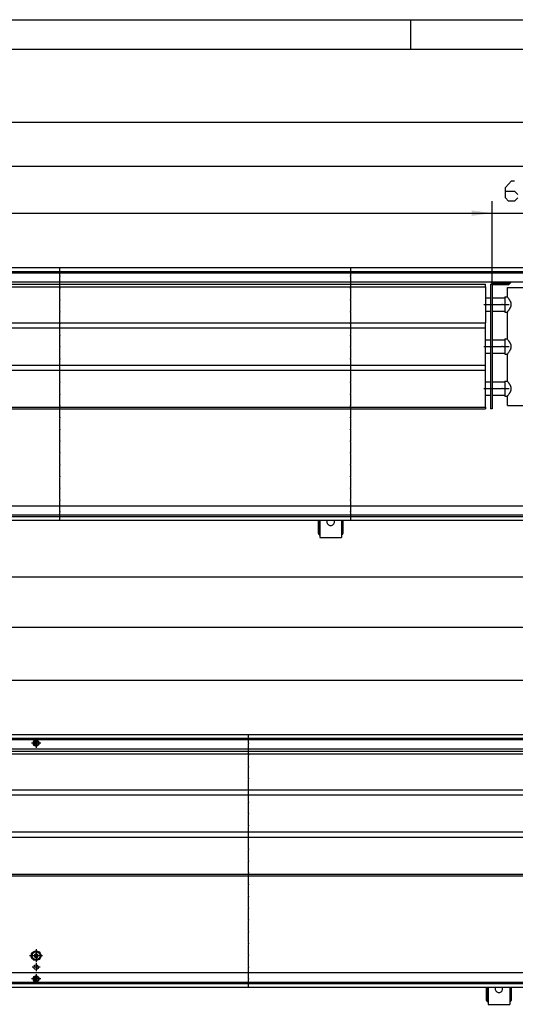
# Model space of a CAD drawing. Units: inches. Extents: x -9685 to -3769, y -9399 to -5241.
# Drawn here: x -5593 to -5004, y -6411 to -5241 of the extents above; entities that cross this region are included whole.
import ezdxf

# ---------------------------------------------------------------- set-up
doc = ezdxf.new("R2010")
doc.units = ezdxf.units.IN
doc.header["$MEASUREMENT"] = 0
doc.layers.add('1', color=7, linetype='Continuous')

msp = doc.modelspace()

# ---------------------------------------------------------------- hatches: boundary and pattern name
at = {"layer": '1'}
msp.add_hatch(color=2, dxfattribs=at).paths.add_polyline_path([(-5031, -5470.7), (-5055.5, -5467.5), (-5055.5, -5474)], flags=0)
msp.add_hatch(color=2, dxfattribs=at).paths.add_polyline_path([(-5031, -5470.7), (-5055.5, -5467.5), (-5055.5, -5474)], flags=0)

# ---------------------------------------------------------------- linework, layer by layer
at = {"color": 3, "linetype": 'Continuous'}
for p, q in [((-4963, -5535.8), (-7163, -5535.8)), ((-4963, -5540.3), (-7163, -5540.3)), ((-5261.3, -5552.7), (-6057.7, -5552.7)), ((-4967.6, -5552.7), (-5261.3, -5552.7)), ((-5032.5, -5552.7), (-5029.8, -5555.4)), ((-5029.1, -5554.4), (-5030.8, -5552.7)), ((-5010.2, -5552.7), (-5011.9, -5554.4)), ((-5011.2, -5555.4), (-5008.5, -5552.7)), ((-4967.6, -5818.7), (-7158.4, -5818.7)), ((-7163, -5831.1), (-4963, -5831.1)), ((-7163, -5835.7), (-4963, -5835.7)), ((-5238, -5835.7), (-5238, -5851.5)), ((-5236.5, -5835.7), (-5236.5, -5851.5)), ((-5236, -5835.7), (-5236, -5855)), ((-5227.1, -5835.7), (-5227.4, -5836.7)), ((-5218.6, -5836.7), (-5218.9, -5835.7)), ((-5210, -5835.7), (-5210, -5855)), ((-5209.5, -5851.5), (-5209.5, -5835.7)), ((-5208, -5851.5), (-5208, -5835.7)), ((-5238, -5851.5), (-5236.5, -5851.5)), ((-5236.5, -5853), (-5236.5, -5851.5)), ((-5236.5, -5853), (-5236, -5853)), ((-5236, -5855), (-5236, -5856)), ((-5236, -5856), (-5210, -5856)), ((-5210, -5853), (-5209.5, -5853)), ((-5210, -5855), (-5210, -5856)), ((-5209.5, -5851.5), (-5208, -5851.5)), ((-5209.5, -5851.5), (-5209.5, -5853)), ((-4763, -6090.5), (-7163, -6090.5)), ((-4763, -6095.1), (-7163, -6095.1)), ((-5573.6, -6097.1), (-5573.6, -6097.6)), ((-5573.6, -6097.1), (-5573.6, -6097.1)), ((-5573.6, -6103.4), (-5573.6, -6097.6)), ((-5573.6, -6103.4), (-5573.6, -6103.9)), ((-5573.6, -6103.9), (-5573.6, -6103.9)), ((-5572.4, -6097.2), (-5572.4, -6097.1)), ((-5572.4, -6097.6), (-5572.4, -6097.2)), ((-5572.4, -6097.6), (-5572.4, -6103.4)), ((-5572.4, -6103.8), (-5572.4, -6103.4)), ((-5572.4, -6103.9), (-5572.4, -6103.8)), ((-5061.3, -6107.5), (-5888.3, -6107.5)), ((-4767.6, -6107.5), (-5061.3, -6107.5)), ((-4767.6, -6373.5), (-7158.4, -6373.5)), ((-7163, -6385.9), (-4763, -6385.9)), ((-5573.6, -6377.1), (-5573.6, -6377.6)), ((-5573.6, -6377.1), (-5573.6, -6377.1)), ((-5573.6, -6383.4), (-5573.6, -6377.6)), ((-5573.6, -6383.4), (-5573.6, -6383.9)), ((-5573.6, -6383.9), (-5573.6, -6383.9)), ((-5572.4, -6377.2), (-5572.4, -6377.1)), ((-5572.4, -6377.6), (-5572.4, -6377.2)), ((-5572.4, -6377.6), (-5572.4, -6383.4)), ((-5572.4, -6383.8), (-5572.4, -6383.4)), ((-5572.4, -6383.9), (-5572.4, -6383.8)), ((-7163, -6390.5), (-4763, -6390.5)), ((-5038, -6390.5), (-5038, -6406.3)), ((-5036.5, -6390.5), (-5036.5, -6406.3)), ((-5036, -6390.5), (-5036, -6409.8)), ((-5027.1, -6390.5), (-5027.4, -6391.4)), ((-5018.6, -6391.4), (-5018.9, -6390.5)), ((-5010, -6390.5), (-5010, -6409.8)), ((-5009.5, -6406.3), (-5009.5, -6390.5)), ((-5008, -6406.3), (-5008, -6390.5)), ((-5038, -6406.3), (-5036.5, -6406.3)), ((-5036.5, -6407.8), (-5036.5, -6406.3)), ((-5036.5, -6407.8), (-5036, -6407.8)), ((-5036, -6409.8), (-5036, -6410.8)), ((-5036, -6410.8), (-5010, -6410.8)), ((-5010, -6407.8), (-5009.5, -6407.8)), ((-5010, -6409.8), (-5010, -6410.8)), ((-5009.5, -6406.3), (-5008, -6406.3)), ((-5009.5, -6406.3), (-5009.5, -6407.8))]:
    msp.add_line(p, q, dxfattribs=at)
at = {"color": 1, "linetype": 'Continuous'}
for p, q in [((-6903.5, -5555.2), (-5039, -5555.2)), ((-5039, -5558.2), (-5039, -5555.2)), ((-5033, -5555.2), (-5031, -5555.2)), ((-5033, -5555.2), (-5033, -5703.2)), ((-5031, -5555.2), (-5031, -5703.2)), ((-5029.8, -5555.4), (-5029.1, -5555.7)), ((-5011.9, -5554.4), (-5029.1, -5554.4)), ((-5029.1, -5555.7), (-5011.9, -5555.7)), ((-6903.5, -5558.2), (-5039, -5558.2)), ((-5039, -5558.2), (-5039, -5601.2)), ((-5013, -5559.2), (-5006.2, -5559.2)), ((-5013, -5570.2), (-5013, -5559.2)), ((-5006.2, -5559.2), (-4991, -5559.2)), ((-5039, -5571.3), (-5033, -5571.3)), ((-5031, -5571.3), (-5016, -5571.3)), ((-5016, -5570.2), (-5016, -5578.6)), ((-5016, -5570.2), (-5013, -5570.2)), ((-5016, -5578.6), (-5016, -5588.2)), ((-5013, -5570.3), (-5013, -5570.2)), ((-5012.7, -5570.6), (-5013, -5570.3)), ((-5012.3, -5571.1), (-5012.7, -5570.6)), ((-5012, -5571.5), (-5012.3, -5571.1)), ((-5011.7, -5572), (-5012, -5571.5)), ((-5011.3, -5572.5), (-5011.7, -5572)), ((-5011.1, -5572.7), (-5011.3, -5572.5)), ((-5010.8, -5573.1), (-5011.1, -5572.7)), ((-5010.7, -5573.3), (-5010.8, -5573.1)), ((-5010.4, -5573.7), (-5010.7, -5573.3)), ((-5010.3, -5573.9), (-5010.4, -5573.7)), ((-5010, -5574.4), (-5010.3, -5573.9)), ((-5009.8, -5574.6), (-5010, -5574.4)), ((-5009.7, -5574.8), (-5009.8, -5574.6)), ((-5009.5, -5575.2), (-5009.7, -5574.8)), ((-5009.4, -5575.4), (-5009.5, -5575.2)), ((-5009.3, -5575.5), (-5009.4, -5575.4)), ((-5009.2, -5575.9), (-5009.3, -5575.5)), ((-5009, -5576.1), (-5009.2, -5575.9)), ((-5008.8, -5576.6), (-5009, -5576.1)), ((-5008.7, -5577), (-5008.8, -5576.6)), ((-5008.6, -5577.3), (-5008.7, -5577)), ((-5008.5, -5577.8), (-5008.6, -5577.3)), ((-5008.5, -5578), (-5008.5, -5577.8)), ((-5008.4, -5578.6), (-5008.5, -5578)), ((-5008.3, -5578.9), (-5008.4, -5578.6)), ((-5008.4, -5578.6), (-5008.4, -5578.6)), ((-5008.4, -5580.2), (-5008.3, -5579.7)), ((-5008.4, -5580.3), (-5008.4, -5580.2)), ((-5008.3, -5579.2), (-5008.3, -5578.9)), ((-5008.3, -5579.5), (-5008.3, -5579.2)), ((-5008.3, -5579.7), (-5008.3, -5579.5)), ((-5039, -5587.1), (-5033, -5587.1)), ((-5031, -5587.1), (-5016, -5587.1)), ((-5016, -5588.2), (-5013, -5588.2)), ((-5013, -5588.2), (-5012.6, -5587.8)), ((-5013, -5588.2), (-5013, -5588.2)), ((-5013, -5620.2), (-5013, -5588.2)), ((-5012.6, -5587.8), (-5012.3, -5587.4)), ((-5012.3, -5587.4), (-5012, -5587)), ((-5012, -5587), (-5011.7, -5586.5)), ((-5011.7, -5586.5), (-5011.3, -5586)), ((-5011.3, -5586), (-5010.9, -5585.5)), ((-5010.9, -5585.4), (-5010.5, -5584.9)), ((-5010.9, -5585.5), (-5010.9, -5585.4)), ((-5010.5, -5584.9), (-5010.4, -5584.8)), ((-5010.4, -5584.8), (-5010.2, -5584.4)), ((-5010.2, -5584.4), (-5010.1, -5584.2)), ((-5010.1, -5584.2), (-5010, -5584.1)), ((-5010, -5584.1), (-5009.8, -5583.8)), ((-5009.8, -5583.8), (-5009.6, -5583.5)), ((-5009.6, -5583.5), (-5009.5, -5583.3)), ((-5009.5, -5583.3), (-5009.3, -5583)), ((-5009.3, -5583), (-5009.2, -5582.7)), ((-5009.2, -5582.6), (-5009, -5582.2)), ((-5009.2, -5582.7), (-5009.2, -5582.6)), ((-5009, -5582.2), (-5008.9, -5582)), ((-5008.9, -5582), (-5008.7, -5581.5)), ((-5008.7, -5581.5), (-5008.6, -5581.1)), ((-5008.6, -5581.1), (-5008.5, -5580.9)), ((-5008.5, -5580.9), (-5008.4, -5580.3)), ((-6903.5, -5601.2), (-5039, -5601.2)), ((-5039, -5607.2), (-5039, -5601.2)), ((-6903.5, -5607.2), (-5039, -5607.2)), ((-5039, -5651.2), (-5039, -5607.2)), ((-5039, -5621.3), (-5033, -5621.3)), ((-5031, -5621.3), (-5016, -5621.3)), ((-5016, -5620.2), (-5016, -5631.1)), ((-5016, -5620.2), (-5013, -5620.2)), ((-5013, -5620.3), (-5013, -5620.2)), ((-5012.7, -5620.6), (-5013, -5620.3)), ((-5012.3, -5621.1), (-5012.7, -5620.6)), ((-5012, -5621.5), (-5012.3, -5621.1)), ((-5011.7, -5622), (-5012, -5621.5)), ((-5011.3, -5622.5), (-5011.7, -5622)), ((-5011.1, -5622.7), (-5011.3, -5622.5)), ((-5010.8, -5623.1), (-5011.1, -5622.7)), ((-5010.7, -5623.3), (-5010.8, -5623.1)), ((-5010.4, -5623.7), (-5010.7, -5623.3)), ((-5010.3, -5623.9), (-5010.4, -5623.7)), ((-5010, -5624.4), (-5010.3, -5623.9)), ((-5009.8, -5624.6), (-5010, -5624.4)), ((-5009.7, -5624.8), (-5009.8, -5624.6)), ((-5009.5, -5625.2), (-5009.7, -5624.8)), ((-5009.4, -5625.4), (-5009.5, -5625.2)), ((-5009.3, -5625.5), (-5009.4, -5625.4)), ((-5009.2, -5625.9), (-5009.3, -5625.5)), ((-5009, -5626.1), (-5009.2, -5625.9)), ((-5008.8, -5626.6), (-5009, -5626.1)), ((-5008.7, -5627), (-5008.8, -5626.6)), ((-5008.6, -5627.3), (-5008.7, -5627)), ((-5039, -5637.1), (-5033, -5637.1)), ((-5031, -5637.1), (-5016, -5637.1)), ((-5016, -5631.1), (-5016, -5638.2)), ((-5016, -5638.2), (-5013, -5638.2)), ((-5013, -5638.2), (-5012.6, -5637.8)), ((-5013, -5638.2), (-5013, -5638.2)), ((-5013, -5670.2), (-5013, -5638.2)), ((-5012.6, -5637.8), (-5012.3, -5637.4)), ((-5012.3, -5637.4), (-5012, -5637)), ((-5012, -5637), (-5011.7, -5636.5)), ((-5011.7, -5636.5), (-5011.3, -5636)), ((-5011.3, -5636), (-5010.9, -5635.5)), ((-5010.9, -5635.4), (-5010.5, -5634.9)), ((-5010.9, -5635.5), (-5010.9, -5635.4)), ((-5010.5, -5634.9), (-5010.4, -5634.8)), ((-5010.4, -5634.8), (-5010.2, -5634.4)), ((-5010.2, -5634.4), (-5010.1, -5634.2)), ((-5010.1, -5634.2), (-5010, -5634.1)), ((-5010, -5634.1), (-5009.8, -5633.8)), ((-5009.8, -5633.8), (-5009.6, -5633.5)), ((-5009.6, -5633.5), (-5009.5, -5633.3)), ((-5009.5, -5633.3), (-5009.3, -5633)), ((-5009.3, -5633), (-5009.2, -5632.7)), ((-5009.2, -5632.6), (-5009, -5632.2)), ((-5009.2, -5632.7), (-5009.2, -5632.6)), ((-5009, -5632.2), (-5008.9, -5632)), ((-5008.9, -5632), (-5008.7, -5631.5)), ((-5008.7, -5631.5), (-5008.6, -5631.1)), ((-5008.5, -5627.8), (-5008.6, -5627.3)), ((-5008.6, -5631.1), (-5008.5, -5630.9)), ((-5008.5, -5628), (-5008.5, -5627.8)), ((-5008.4, -5628.6), (-5008.5, -5628)), ((-5008.5, -5630.9), (-5008.4, -5630.3)), ((-5008.3, -5628.9), (-5008.4, -5628.6)), ((-5008.4, -5628.6), (-5008.4, -5628.6)), ((-5008.4, -5630.2), (-5008.3, -5629.7)), ((-5008.4, -5630.3), (-5008.4, -5630.2)), ((-5008.3, -5629.2), (-5008.3, -5628.9)), ((-5008.3, -5629.5), (-5008.3, -5629.2)), ((-5008.3, -5629.7), (-5008.3, -5629.5)), ((-6903.5, -5651.2), (-5039, -5651.2)), ((-6903.5, -5657.2), (-5039, -5657.2)), ((-5039, -5657.2), (-5039, -5651.2)), ((-5039, -5701.2), (-5039, -5657.2)), ((-5039, -5671.3), (-5033, -5671.3)), ((-5031, -5671.3), (-5016, -5671.3)), ((-5016, -5670.2), (-5016, -5688.2)), ((-5016, -5670.2), (-5013, -5670.2)), ((-5013, -5670.3), (-5013, -5670.2)), ((-5012.7, -5670.6), (-5013, -5670.3)), ((-5012.3, -5671.1), (-5012.7, -5670.6)), ((-5012, -5671.5), (-5012.3, -5671.1)), ((-5011.7, -5672), (-5012, -5671.5)), ((-5011.3, -5672.5), (-5011.7, -5672)), ((-5011.1, -5672.7), (-5011.3, -5672.5)), ((-5010.8, -5673.1), (-5011.1, -5672.7)), ((-5010.7, -5673.3), (-5010.8, -5673.1)), ((-5010.4, -5673.7), (-5010.7, -5673.3)), ((-5010.3, -5673.9), (-5010.4, -5673.7)), ((-5011.3, -5686), (-5010.9, -5685.5)), ((-5010.9, -5685.4), (-5010.5, -5684.9)), ((-5010.9, -5685.5), (-5010.9, -5685.4)), ((-5010.5, -5684.9), (-5010.4, -5684.8)), ((-5010.4, -5684.8), (-5010.2, -5684.4)), ((-5010, -5674.4), (-5010.3, -5673.9)), ((-5010.2, -5684.4), (-5010.1, -5684.2)), ((-5010.1, -5684.2), (-5010, -5684.1)), ((-5009.8, -5674.6), (-5010, -5674.4)), ((-5010, -5684.1), (-5009.8, -5683.8)), ((-5009.7, -5674.8), (-5009.8, -5674.6)), ((-5009.8, -5683.8), (-5009.6, -5683.5)), ((-5009.5, -5675.2), (-5009.7, -5674.8)), ((-5009.6, -5683.5), (-5009.5, -5683.3)), ((-5009.4, -5675.4), (-5009.5, -5675.2)), ((-5009.5, -5683.3), (-5009.3, -5683)), ((-5009.3, -5675.5), (-5009.4, -5675.4)), ((-5009.2, -5675.9), (-5009.3, -5675.5)), ((-5009.3, -5683), (-5009.2, -5682.7)), ((-5009, -5676.1), (-5009.2, -5675.9)), ((-5009.2, -5682.6), (-5009, -5682.2)), ((-5009.2, -5682.7), (-5009.2, -5682.6)), ((-5008.8, -5676.6), (-5009, -5676.1)), ((-5009, -5682.2), (-5008.9, -5682)), ((-5008.9, -5682), (-5008.7, -5681.5)), ((-5008.7, -5677), (-5008.8, -5676.6)), ((-5008.6, -5677.3), (-5008.7, -5677)), ((-5008.7, -5681.5), (-5008.6, -5681.1)), ((-5008.5, -5677.8), (-5008.6, -5677.3)), ((-5008.6, -5681.1), (-5008.5, -5680.9)), ((-5008.5, -5678), (-5008.5, -5677.8)), ((-5008.4, -5678.6), (-5008.5, -5678)), ((-5008.5, -5680.9), (-5008.4, -5680.3)), ((-5008.3, -5678.9), (-5008.4, -5678.6)), ((-5008.4, -5678.6), (-5008.4, -5678.6)), ((-5008.4, -5680.2), (-5008.3, -5679.7)), ((-5008.4, -5680.3), (-5008.4, -5680.2)), ((-5008.3, -5679.2), (-5008.3, -5678.9)), ((-5008.3, -5679.5), (-5008.3, -5679.2)), ((-5008.3, -5679.7), (-5008.3, -5679.5)), ((-5039, -5687.1), (-5033, -5687.1)), ((-5031, -5687.1), (-5016, -5687.1)), ((-5016, -5688.2), (-5013, -5688.2)), ((-5013, -5688.2), (-5012.6, -5687.8)), ((-5013, -5688.2), (-5013, -5688.2)), ((-5013, -5699.2), (-5013, -5688.2)), ((-5012.6, -5687.8), (-5012.3, -5687.4)), ((-5012.3, -5687.4), (-5012, -5687)), ((-5012, -5687), (-5011.7, -5686.5)), ((-5011.7, -5686.5), (-5011.3, -5686)), ((-6903.5, -5701.2), (-5039, -5701.2)), ((-6903.5, -5703.2), (-5039, -5703.2)), ((-5039, -5701.2), (-5039, -5703.2)), ((-5031, -5703.2), (-5033, -5703.2)), ((-5013, -5699.2), (-5006.2, -5699.2)), ((-5006.2, -5699.2), (-4991, -5699.2)), ((-6903.5, -6110), (-4839, -6110)), ((-6903.5, -6113), (-4839, -6113)), ((-6903.5, -6156), (-4839, -6156)), ((-6903.5, -6162), (-4839, -6162)), ((-6903.5, -6206), (-4839, -6206)), ((-6903.5, -6212), (-4839, -6212)), ((-6903.5, -6256), (-4839, -6256)), ((-6903.5, -6258), (-4839, -6258))]:
    msp.add_line(p, q, dxfattribs=at)
msp.add_lwpolyline([(-5011.9, -5555.7), (-5011.5, -5555.6), (-5011.2, -5555.4)], dxfattribs=at)
at = {"color": 3, "linetype": 'Continuous'}
for points in [[(-5227.4, -5836.7), (-5227.4, -5838.4), (-5226.7, -5840), (-5225.5, -5841.2), (-5223.9, -5841.9), (-5222.1, -5841.9), (-5220.5, -5841.2), (-5219.3, -5840), (-5218.6, -5838.4), (-5218.6, -5836.7)], [(-5576.6, -6100.5), (-5576.2, -6099), (-5575.2, -6097.7), (-5573.8, -6097), (-5572.2, -6097), (-5570.8, -6097.7), (-5569.8, -6099), (-5569.5, -6100.5), (-5569.8, -6102), (-5570.8, -6103.3), (-5572.2, -6104), (-5573.8, -6104), (-5575.2, -6103.3), (-5576.2, -6102), (-5576.6, -6100.5)], [(-5573.6, -6097.6), (-5574.8, -6098.1), (-5575.7, -6099.2), (-5576, -6100.5), (-5575.7, -6101.8), (-5574.8, -6102.9), (-5573.6, -6103.4)], [(-5572.4, -6103.4), (-5571.2, -6102.9), (-5570.3, -6101.8), (-5570, -6100.5), (-5570.3, -6099.2), (-5571.2, -6098.1), (-5572.4, -6097.6)], [(-5578.8, -6353), (-5578.4, -6350.9), (-5577.3, -6349.1), (-5575.6, -6347.9), (-5573.5, -6347.3), (-5571.4, -6347.5), (-5569.5, -6348.4), (-5568.1, -6350), (-5567.3, -6351.9), (-5567.3, -6354.1), (-5568.1, -6356), (-5569.5, -6357.6), (-5571.4, -6358.5), (-5573.5, -6358.7), (-5575.6, -6358.2), (-5577.3, -6356.9), (-5578.4, -6355.1), (-5578.8, -6353)], [(-5577.8, -6353), (-5577.4, -6351.2), (-5576.4, -6349.6), (-5574.8, -6348.6), (-5573, -6348.3), (-5571.2, -6348.6), (-5569.6, -6349.6), (-5568.6, -6351.2), (-5568.3, -6353), (-5568.6, -6354.8), (-5569.6, -6356.4), (-5571.2, -6357.4), (-5573, -6357.8), (-5574.8, -6357.4), (-5576.4, -6356.4), (-5577.4, -6354.8), (-5577.8, -6353)], [(-5574.1, -6351.1), (-5574.9, -6351.9), (-5575.3, -6353)], [(-5574.9, -6352.7), (-5574.3, -6352.2), (-5574.2, -6351.5)], [(-5574.1, -6351.1), (-5574.2, -6351.2), (-5574.3, -6351.3), (-5574.2, -6351.5)], [(-5571.9, -6351.1), (-5573, -6350.8), (-5574.1, -6351.1)], [(-5573.7, -6351.2), (-5573.8, -6351.1), (-5574, -6351), (-5574.1, -6351.1)], [(-5573.7, -6351.2), (-5573, -6351.5), (-5572.3, -6351.2)], [(-5571.9, -6351.1), (-5572, -6351), (-5572.2, -6351.1), (-5572.3, -6351.2)], [(-5571.8, -6351.5), (-5571.7, -6351.3), (-5571.8, -6351.2), (-5571.9, -6351.1)], [(-5570.8, -6353), (-5571.1, -6351.9), (-5571.9, -6351.1)], [(-5571.8, -6351.5), (-5571.7, -6352.2), (-5571.1, -6352.7)], [(-5575.8, -6366.8), (-5575.4, -6365.4), (-5574.4, -6364.4), (-5573, -6364), (-5571.6, -6364.4), (-5570.6, -6365.4), (-5570.3, -6366.8), (-5570.6, -6368.1), (-5571.6, -6369.1), (-5573, -6369.5), (-5574.4, -6369.1), (-5575.4, -6368.1), (-5575.8, -6366.8)], [(-5574.9, -6352.7), (-5575.1, -6352.7), (-5575.2, -6352.8), (-5575.3, -6353)], [(-5575.3, -6353), (-5575.2, -6353.2), (-5575.1, -6353.3), (-5574.9, -6353.3)], [(-5575.3, -6353), (-5574.9, -6354.1), (-5574.1, -6355)], [(-5574.2, -6354.5), (-5574.3, -6353.8), (-5574.9, -6353.3)], [(-5574.2, -6354.5), (-5574.3, -6354.7), (-5574.2, -6354.8), (-5574.1, -6355)], [(-5574.1, -6355), (-5574, -6355), (-5573.8, -6354.9), (-5573.7, -6354.8)], [(-5574.1, -6355), (-5573, -6355.3), (-5571.9, -6355)], [(-5572.3, -6354.8), (-5573, -6354.5), (-5573.7, -6354.8)], [(-5572.3, -6354.8), (-5572.2, -6354.9), (-5572, -6355), (-5571.9, -6355)], [(-5571.9, -6355), (-5571.1, -6354.1), (-5570.8, -6353)], [(-5571.9, -6355), (-5571.8, -6354.8), (-5571.7, -6354.7), (-5571.8, -6354.5)], [(-5571.1, -6353.3), (-5571.7, -6353.8), (-5571.8, -6354.5)], [(-5570.8, -6353), (-5570.8, -6352.8), (-5570.9, -6352.7), (-5571.1, -6352.7)], [(-5571.1, -6353.3), (-5570.9, -6353.3), (-5570.8, -6353.2), (-5570.8, -6353)], [(-5576.6, -6380.5), (-5576.2, -6379), (-5575.2, -6377.7), (-5573.8, -6377), (-5572.2, -6377), (-5570.8, -6377.7), (-5569.8, -6379), (-5569.5, -6380.5), (-5569.8, -6382), (-5570.8, -6383.3), (-5572.2, -6384), (-5573.8, -6384), (-5575.2, -6383.3), (-5576.2, -6382), (-5576.6, -6380.5)], [(-5573.6, -6377.6), (-5574.8, -6378.1), (-5575.7, -6379.2), (-5576, -6380.5), (-5575.7, -6381.8), (-5574.8, -6382.9), (-5573.6, -6383.4)], [(-5572.4, -6383.4), (-5571.2, -6382.9), (-5570.3, -6381.8), (-5570, -6380.5), (-5570.3, -6379.2), (-5571.2, -6378.1), (-5572.4, -6377.6)], [(-5027.4, -6391.4), (-5027.4, -6393.2), (-5026.7, -6394.8), (-5025.5, -6396), (-5023.9, -6396.7), (-5022.1, -6396.7), (-5020.5, -6396), (-5019.3, -6394.8), (-5018.6, -6393.2), (-5018.6, -6391.4)]]:
    msp.add_lwpolyline(points, dxfattribs=at)
at = {"color": 2}
for p in [(-5544.9, -5545.7), (-5199.5, -5545.7), (-5544.9, -5559.7), (-5199.5, -5559.7), (-5544.9, -5573.7), (-5199.5, -5573.7), (-5544.9, -5587.8), (-5199.5, -5587.8), (-5544.9, -5601.7), (-5199.5, -5601.7), (-5544.9, -5615.7), (-5199.5, -5615.7), (-5544.9, -5629.7), (-5199.5, -5629.7), (-5544.9, -5643.7), (-5199.5, -5643.7), (-5544.9, -5657.7), (-5199.5, -5657.7), (-5544.9, -5671.7), (-5199.5, -5671.7), (-5544.9, -5685.7), (-5199.5, -5685.7), (-5544.9, -5699.7), (-5199.5, -5699.7), (-5544.9, -5713.7), (-5199.5, -5713.7), (-5544.9, -5727.7), (-5199.5, -5727.7), (-5544.9, -5741.7), (-5199.5, -5741.7), (-5544.9, -5755.7), (-5199.5, -5755.7), (-5544.9, -5769.7), (-5199.5, -5769.7), (-5544.9, -5783.7), (-5199.5, -5783.7), (-5544.9, -5797.7), (-5199.5, -5797.7), (-5544.9, -5811.7), (-5199.5, -5811.7), (-5544.9, -5825.7), (-5199.5, -5825.7), (-5320.7, -6100.5), (-5320.7, -6114.5), (-5320.7, -6128.5), (-5320.7, -6142.5), (-5320.7, -6156.5), (-5320.7, -6170.5), (-5320.7, -6184.5), (-5320.7, -6198.5), (-5320.7, -6212.5), (-5320.7, -6226.5), (-5320.7, -6240.5), (-5320.7, -6254.5), (-5320.7, -6268.5), (-5320.7, -6282.5), (-5320.7, -6296.5), (-5320.7, -6310.5), (-5320.7, -6324.5), (-5320.7, -6338.5), (-5573, -6353), (-5573, -6353), (-5320.7, -6352.5), (-5320.7, -6366.5), (-5320.7, -6380.5)]:
    msp.add_point(p, dxfattribs=at)
at = {"color": 1}
for p in [(-5033, -5579.2), (-5019, -5579.2), (-5033, -5629.2), (-5019, -5629.2), (-5033, -5679.2), (-5019, -5679.2)]:
    msp.add_point(p, dxfattribs=at)
at = {"layer": '1', "color": 2, "linetype": 'Continuous'}
for p, q in [((-9685.3, -5240.9), (-3798.3, -5240.9)), ((-5128.3, -5240.9), (-5128.3, -5275.9)), ((-7163, -5362.8), (-4963, -5362.8)), ((-4968, -5415.5), (-7158, -5415.5)), ((-5031, -5555.2), (-5031, -5456.7)), ((-5031, -5555.2), (-5031, -5456.7)), ((-6911, -5470.7), (-5031, -5470.7)), ((-5080, -5470.7), (-5031, -5470.7)), ((-5031, -5470.7), (-4963, -5470.7)), ((-7158, -5541.7), (-4968, -5541.7)), ((-5544.9, -5544.8), (-5544.9, -5535.8)), ((-5199.5, -5535.8), (-5199.5, -5544.8)), ((-5544.9, -5558.7), (-5544.9, -5546.7)), ((-5199.5, -5546.7), (-5199.5, -5558.7)), ((-5544.9, -5572.7), (-5544.9, -5560.7)), ((-5199.5, -5560.7), (-5199.5, -5572.7)), ((-5544.9, -5586.7), (-5544.9, -5574.7)), ((-5199.5, -5574.7), (-5199.5, -5586.7)), ((-5544.9, -5600.7), (-5544.9, -5588.7)), ((-5199.5, -5588.7), (-5199.5, -5600.7)), ((-5544.9, -5614.7), (-5544.9, -5602.7)), ((-5199.5, -5602.7), (-5199.5, -5614.7)), ((-5544.9, -5628.7), (-5544.9, -5616.7)), ((-5199.5, -5616.7), (-5199.5, -5628.7)), ((-5544.9, -5642.7), (-5544.9, -5630.7)), ((-5199.5, -5630.7), (-5199.5, -5642.7)), ((-5544.9, -5656.7), (-5544.9, -5644.7)), ((-5199.5, -5644.7), (-5199.5, -5656.7)), ((-5544.9, -5670.7), (-5544.9, -5658.7)), ((-5199.5, -5658.7), (-5199.5, -5670.7)), ((-5544.9, -5684.7), (-5544.9, -5672.7)), ((-5199.5, -5672.7), (-5199.5, -5684.7)), ((-5544.9, -5698.7), (-5544.9, -5686.7)), ((-5199.5, -5686.7), (-5199.5, -5698.7)), ((-5544.9, -5712.7), (-5544.9, -5700.7)), ((-5199.5, -5700.7), (-5199.5, -5712.7)), ((-5544.9, -5726.7), (-5544.9, -5714.7)), ((-5199.5, -5714.7), (-5199.5, -5726.7)), ((-5544.9, -5740.7), (-5544.9, -5728.7)), ((-5199.5, -5728.7), (-5199.5, -5740.7)), ((-5544.9, -5754.7), (-5544.9, -5742.7)), ((-5199.5, -5742.7), (-5199.5, -5754.7)), ((-5544.9, -5768.7), (-5544.9, -5756.7)), ((-5199.5, -5756.7), (-5199.5, -5768.7)), ((-5544.9, -5782.7), (-5544.9, -5770.7)), ((-5199.5, -5770.7), (-5199.5, -5782.7)), ((-5544.9, -5796.7), (-5544.9, -5784.7)), ((-5199.5, -5784.7), (-5199.5, -5796.7)), ((-5544.9, -5810.7), (-5544.9, -5798.7)), ((-5199.5, -5798.7), (-5199.5, -5810.7)), ((-5544.9, -5824.7), (-5544.9, -5812.8)), ((-5199.5, -5812.8), (-5199.5, -5824.7)), ((-4968, -5829.7), (-7158, -5829.7)), ((-5544.9, -5835.7), (-5544.9, -5826.7)), ((-5199.5, -5826.7), (-5199.5, -5835.7)), ((-7163, -5903), (-4763, -5903)), ((-4768, -5963.2), (-7158, -5963.2)), ((-6911, -6025.5), (-4831, -6025.5)), ((-5573, -6095), (-5573, -6106.1)), ((-5320.7, -6099.5), (-5320.7, -6090.5)), ((-4768, -6096.5), (-7158, -6096.5)), ((-5567.5, -6100.5), (-5578.6, -6100.5)), ((-5320.7, -6113.5), (-5320.7, -6101.5)), ((-5320.7, -6127.5), (-5320.7, -6115.5)), ((-5320.7, -6141.5), (-5320.7, -6129.5)), ((-5320.7, -6155.5), (-5320.7, -6143.5)), ((-5320.7, -6169.5), (-5320.7, -6157.5)), ((-5320.7, -6183.5), (-5320.7, -6171.5)), ((-5320.7, -6197.5), (-5320.7, -6185.5)), ((-5320.7, -6211.5), (-5320.7, -6199.5)), ((-5320.7, -6225.5), (-5320.7, -6213.5)), ((-5320.7, -6239.5), (-5320.7, -6227.5)), ((-5320.7, -6253.5), (-5320.7, -6241.5)), ((-5320.7, -6267.5), (-5320.7, -6255.5)), ((-5320.7, -6281.5), (-5320.7, -6269.5)), ((-5320.7, -6295.5), (-5320.7, -6283.5)), ((-5320.7, -6309.5), (-5320.7, -6297.5)), ((-5320.7, -6323.5), (-5320.7, -6311.5)), ((-5320.7, -6337.5), (-5320.7, -6325.5)), ((-5320.7, -6351.5), (-5320.7, -6339.5)), ((-5573, -6345.3), (-5573, -6352)), ((-5574, -6353), (-5580.8, -6353)), ((-5573, -6354), (-5573, -6360.8)), ((-5573, -6362), (-5573, -6371.5)), ((-5565.3, -6353), (-5572, -6353)), ((-5320.7, -6365.5), (-5320.7, -6353.5)), ((-5568.3, -6366.8), (-5577.8, -6366.8)), ((-5573, -6375), (-5573, -6386.1)), ((-5320.7, -6379.5), (-5320.7, -6367.5)), ((-7158, -6384.5), (-4768, -6384.5)), ((-5567.5, -6380.5), (-5578.6, -6380.5)), ((-5320.7, -6390.5), (-5320.7, -6381.5))]:
    msp.add_line(p, q, dxfattribs=at)
at = {"layer": '1', "color": 7, "linetype": 'Continuous'}
msp.add_line((-9545.3, -5275.9), (-3833.3, -5275.9), dxfattribs=at)
at = {"layer": '1', "color": 3, "linetype": 'Continuous'}
for p, q in [((-5015.4, -5440.4), (-5008, -5432.2)), ((-5008, -5432.2), (-5004.4, -5432.2)), ((-5015.4, -5452.7), (-5015.4, -5440.4)), ((-5015.4, -5444.5), (-5004.4, -5444.5)), ((-5004.4, -5444.5), (-5000.7, -5448.6)), ((-5011.7, -5456.7), (-5015.4, -5452.7)), ((-5004.4, -5456.7), (-5011.7, -5456.7)), ((-5000.7, -5452.7), (-5004.4, -5456.7))]:
    msp.add_line(p, q, dxfattribs=at)
at = {"layer": '1', "color": 1, "linetype": 'Continuous'}
for p, q in [((-5041, -5579.2), (-5034, -5579.2)), ((-5032, -5579.2), (-5020, -5579.2)), ((-5018, -5579.2), (-5011, -5579.2)), ((-5041, -5629.2), (-5034, -5629.2)), ((-5032, -5629.2), (-5020, -5629.2)), ((-5018, -5629.2), (-5011, -5629.2)), ((-5041, -5679.2), (-5034, -5679.2)), ((-5032, -5679.2), (-5020, -5679.2)), ((-5018, -5679.2), (-5011, -5679.2))]:
    msp.add_line(p, q, dxfattribs=at)

doc.saveas('drawing.dxf')
